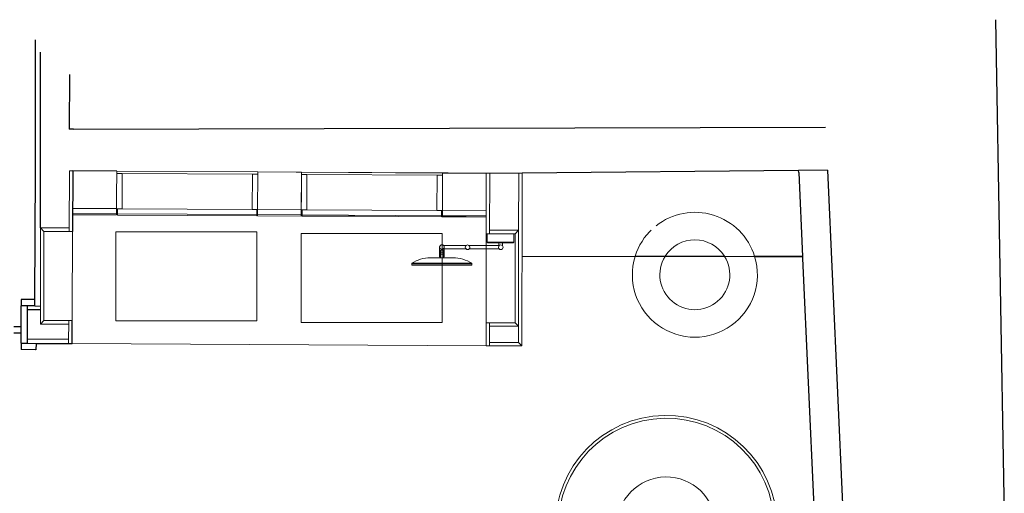
# Model space of a CAD drawing. Units: millimetres. Extents: x 1200153 to 2453045, y 747407 to 1680229.
# Drawn here: x 1261849 to 1265269, y 838894 to 840541 of the extents above; entities that cross this region are included whole.
import ezdxf

# ---------------------------------------------------------------- set-up
doc = ezdxf.new("R2010")
doc.units = ezdxf.units.MM
doc.layers.add('1ST_WALLS', color=3, linetype='Continuous')
doc.layers.add('A-FURN', color=8, linetype='Continuous', lineweight=9)

# ---------------------------------------------------------------- blocks, each defined once
blk = doc.blocks.new('Group_10')
at = {"color": 0}
for p, q in [((384.8, 770), (1394.8, 770)), ((1394.8, 760), (384.8, 760)), ((1394.8, 556.2), (384.8, 556.2)), ((384.8, 213.8), (964.8, 213.8)), ((964.8, 213.8), (1394.8, 213.8)), ((384.8, 10), (964.8, 10)), ((964.8, 0), (384.8, 0)), ((964.8, 10), (1394.8, 10)), ((1394.8, 0), (964.8, 0))]:
    blk.add_line(p, q, dxfattribs=at)
blk.add_circle((902.8, 495.8), 25, dxfattribs=at)
at = {"color": 0, "extrusion": (0, 0, -1)}
blk.add_arc((-384.8, 385), 385, 270, 90, dxfattribs=at)
at = {"color": 0}
for centre, radius, start, end in [((384.8, 385), 375, 90, 270), ((1394.8, 385), 385, 270, 90), ((1394.8, 385), 375, 270, 90), ((384.8, 385), 171.2, 90, 270), ((1394.8, 385), 171.2, 270, 90)]:
    blk.add_arc(centre, radius, start, end, dxfattribs=at)
blk = doc.blocks.new('Group_3')
at = {"color": 0}
for p, q in [((261.8, 80.5), (261.8, 109.8)), ((261.8, 109.8), (354.8, 109.8)), ((354.8, 109.8), (354.8, 80.5)), ((110.3, 69.4), (189.5, 69.4)), ((198.2, 69.4), (302.3, 69.4)), ((261.8, 80.5), (264.5, 77.8)), ((354.8, 80.5), (261.8, 80.5)), ((354.8, 80.5), (261.8, 80.5)), ((302.3, 77.8), (264.5, 77.8)), ((314.6, 77.8), (302.3, 77.8)), ((302.3, 69.4), (302.3, 77.8)), ((314.6, 77.8), (302.3, 77.8)), ((302.3, 69.4), (302.3, 67.1)), ((302.3, 69.4), (302.3, 67.1)), ((352, 77.8), (314.6, 77.8)), ((314.6, 68.4), (314.6, 77.8)), ((354.8, 80.5), (352, 77.8)), ((96.7, 49.9), (96.7, 63.7)), ((96.7, 49.9), (99.7, 49.9)), ((96.7, 49.9), (99.7, 49.9)), ((96.7, 29.7), (96.7, 49.9)), ((99.7, 52.5), (99.7, 49.9)), ((99.7, 52.5), (109.7, 52.5)), ((99.7, 52.5), (109.7, 52.5)), ((99.7, 52.5), (99.7, 49.9)), ((99.7, 49.9), (99.7, 45.8)), ((99.7, 49.9), (99.7, 45.8)), ((99.7, 45.8), (99.7, 39.2)), ((109.7, 45.8), (99.7, 45.8)), ((109.7, 45.8), (99.7, 45.8)), ((99.7, 45.8), (99.7, 39.2)), ((99.7, 39.2), (99.7, 29.7)), ((109.7, 39.2), (99.7, 39.2)), ((109.7, 39.2), (99.7, 39.2)), ((99.7, 39.2), (99.7, 29.7)), ((109.7, 52.5), (109.7, 49.9)), ((109.7, 52.5), (109.7, 49.9)), ((109.7, 49.9), (112.7, 49.9)), ((109.7, 49.9), (109.7, 45.8)), ((109.7, 49.9), (109.7, 45.8)), ((109.7, 49.9), (112.7, 49.9)), ((109.7, 45.8), (109.7, 39.2)), ((109.7, 45.8), (109.7, 39.2)), ((109.7, 39.2), (109.7, 29.7)), ((109.7, 39.2), (109.7, 29.7)), ((112.7, 56.8), (112.7, 63.7)), ((112.7, 56.8), (112.7, 63.7)), ((112.7, 56.8), (188.5, 56.8)), ((112.7, 49.9), (112.7, 56.8)), ((112.7, 29.7), (112.7, 49.9)), ((199.2, 56.8), (302.3, 56.8)), ((302.3, 56.8), (303.6, 56.8)), ((209, 7), (0, 7)), ((0, 7), (0, 6)), ((209, 7), (0, 7)), ((0, 6), (0, 5)), ((0, 5), (0, 0)), ((0, 5), (209, 5)), ((0, 5), (209, 5)), ((0, 0), (209, 0)), ((64.1, 25.9), (99.7, 25.9)), ((99.7, 29.7), (96.7, 29.7)), ((99.7, 29.7), (99.7, 25.9)), ((99.7, 25.9), (109.7, 25.9)), ((99.7, 25.9), (109.7, 25.9)), ((109.7, 29.7), (109.7, 25.9)), ((109.7, 29.7), (112.7, 29.7)), ((109.7, 25.9), (143.1, 25.9)), ((209, 5), (209, 7)), ((209, 0), (209, 5))]:
    blk.add_line(p, q, dxfattribs=at)
at = {"color": 0, "extrusion": (0, 0, -1)}
for centre, radius, start, end in [((-104.7, 63.7), 8, 0, 135), ((-104.7, 63.7), 8, 135, 180), ((-104.7, 63.7), 8, 135, 180), ((-104.7, 63.7), 8, 135, 180), ((-193.8, 62.7), 8, 312.206, 56.69), ((-193.8, 62.7), 8, 312.206, 56.69), ((-193.8, 62.7), 8, 312.206, 56.69), ((-193.8, 62.7), 8, 56.69, 123.31), ((-193.8, 62.7), 8, 123.31, 227.794), ((-193.8, 62.7), 8, 123.31, 227.794), ((-193.8, 62.7), 8, 123.31, 227.794), ((-309, 62.7), 8, 33.6317, 135), ((-309, 62.7), 8, 33.6317, 135), ((-309, 62.7), 8, 33.6317, 135), ((-104.7, 63.7), 8, 180, 360), ((-104.7, 63.7), 8, 180, 360), ((-193.8, 62.7), 8, 227.794, 312.206), ((-309, 62.7), 8, 312.206, 33.6317), ((-309, 62.7), 8, 312.206, 33.6317), ((-309, 62.7), 8, 135, 312.206), ((-309, 62.7), 8, 135, 312.206), ((-143.1, -98.3), 124.2, 90, 122.046)]:
    blk.add_arc(centre, radius, start, end, dxfattribs=at)
at = {"color": 0}
blk.add_arc((64.1, -92.2), 118.1, 90, 122.8859, dxfattribs=at)
blk.add_arc((64.1, -92.2), 118.1, 90, 122.8859, dxfattribs=at)

msp = doc.modelspace()

# ---------------------------------------------------------------- linework, layer by layer
at = {"color": 0}
for p, q in [((1261903.9, 840015.6), (1261903.9, 840470.6)), ((1261920.7, 840081.3), (1261920.8, 840428.3)), ((1262021.8, 840350.1), (1262020.7, 840160.5)), ((1262035.6, 840160.5), (1262020.7, 840160.5)), ((1261920.7, 839816.7), (1261920.7, 840081.3)), ((1264554.7, 840016.3), (1263594.4, 840007)), ((1264654.8, 840017.3), (1264554.7, 840016.3)), ((1264555, 840010), (1264554.7, 840016.3)), ((1262033.9, 840015.4), (1262033.9, 840014.9)), ((1262033.9, 840015.4), (1262033.9, 840014.9)), ((1262185.9, 840014.5), (1262033.9, 840015.4)), ((1262033.9, 840014.9), (1262033.9, 840014.6)), ((1262033.9, 840014.9), (1262033.9, 840014.6)), ((1262033.9, 840014.6), (1262033.9, 840014.5)), ((1262033.9, 840014.6), (1262033.9, 840014.5)), ((1264568.3, 839717.7), (1264401.6, 839717.9)), ((1261854.4, 839567.6), (1261854.2, 839545.6)), ((1261876.2, 839545.5), (1261854.2, 839545.6)), ((1261876.4, 839567.5), (1261854.4, 839567.6)), ((1261901.2, 839545.4), (1261876.2, 839545.5)), ((1261901.4, 839567.4), (1261876.4, 839567.5)), ((1261901.2, 839545.4), (1261920.7, 839545.3)), ((1261876.2, 839533.5), (1261920.7, 839533.5)), ((1261853.8, 839472.6), (1261828.8, 839472.8)), ((1261853.7, 839450.7), (1261828.7, 839450.8)), ((1261853.5, 839415.7), (1261853.4, 839393.7)), ((1261853.5, 839415.7), (1261875.5, 839415.5)), ((1261853.5, 839415.7), (1261875.5, 839415.5)), ((1261875.5, 839415.5), (1261905.5, 839415.4)), ((1261875.5, 839415.5), (1261905.5, 839415.4)), ((1261905.5, 839415.4), (1261905.4, 839393.4)), ((1261905.5, 839415.4), (1262018.5, 839414.7)), ((1262018.5, 839414.7), (1262030.5, 839414.7)), ((1261903.4, 839393.4), (1261853.4, 839393.7)), ((1261905.4, 839393.4), (1261903.4, 839393.4))]:
    msp.add_line(p, q, dxfattribs=at)
at = {"color": 7, "true_color": 0xffffff}
msp.add_line((1264401.8, 839717.6), (1264568.3, 839717.5), dxfattribs=at)
at = {"color": 0}
msp.add_arc((1264194.2, 839653.9), 217.2, 17.0488, 17.1534, dxfattribs=at)
msp.add_arc((1264194.2, 839653.9), 217.2, 17.0488, 17.1534, dxfattribs=at)
at = {"layer": '1ST_WALLS', "color": 3, "true_color": 0x00ff00}
for p, q in [((1265238.2, 840540.9), (1265269.2, 838805.7)), ((1262035.6, 840160.5), (1264647.9, 840167.3)), ((1264654.8, 840017.3), (1264707.5, 838855.9)), ((1261901.4, 839567.4), (1261903.9, 840015.6)), ((1262033.9, 840014.5), (1262032.7, 839804.7)), ((1262033.9, 840014.5), (1262032.7, 839804.7)), ((1264555, 840010), (1264568.3, 839717.7)), ((1262033.2, 839866.6), (1262033.3, 839884.6)), ((1262033.2, 839866.6), (1262033.3, 839884.6)), ((1264568.3, 839717.7), (1264568.3, 839717.5)), ((1264568.3, 839717.5), (1264568.6, 839710.3)), ((1264568.6, 839710.3), (1264607.7, 838848.6)), ((1261853.8, 839472.6), (1261854.2, 839545.6)), ((1261876.2, 839533.5), (1261876.2, 839545.5)), ((1261876.2, 839533.5), (1261876.2, 839545.5)), ((1261901.2, 839545.4), (1261901.4, 839567.4)), ((1261875.6, 839430.5), (1261876.2, 839533.5)), ((1261875.6, 839430.5), (1261876.2, 839533.5)), ((1261853.7, 839450.7), (1261853.8, 839472.6)), ((1261853.7, 839450.7), (1261853.8, 839472.6)), ((1262030.5, 839414.7), (1262031, 839494.7)), ((1262030.5, 839414.7), (1262031, 839494.7)), ((1261853.5, 839415.7), (1261853.7, 839450.7)), ((1261875.5, 839415.5), (1261875.6, 839430.5)), ((1261875.5, 839415.5), (1261875.6, 839430.5))]:
    msp.add_line(p, q, dxfattribs=at)
at = {"layer": 'A-FURN', "color": 8, "true_color": 0x6e6e6e}
for p, q in [((1262021.9, 840006.3), (1262020.8, 839816.7)), ((1262021.9, 840013.3), (1262021.9, 840015.4)), ((1262033.9, 840015.4), (1262021.9, 840015.4)), ((1262021.9, 840006.3), (1262021.9, 840013.3)), ((1262185.4, 839934.8), (1262185.8, 840006.5)), ((1262185.4, 839934.8), (1262185.8, 840006.5)), ((1262185.8, 840006.5), (1262185.9, 840014.5)), ((1262185.8, 840006.5), (1262185.9, 840014.5)), ((1262185.8, 840006.5), (1262204.8, 840006.4)), ((1262185.8, 840006.5), (1262204.8, 840006.4)), ((1262676.1, 840011.5), (1262185.9, 840014.5)), ((1262204.8, 840006.4), (1262204.3, 839883.6)), ((1262204.8, 840006.4), (1262204.3, 839883.6)), ((1262204.8, 840006.4), (1262657, 840003.7)), ((1262204.8, 840006.4), (1262657, 840003.7)), ((1262657, 840003.7), (1262656.3, 839881.1)), ((1262657, 840003.7), (1262656.3, 839881.1)), ((1262657, 840003.7), (1262676, 840003.5)), ((1262657, 840003.7), (1262676, 840003.5)), ((1262675.3, 839881), (1262676, 840003.5)), ((1262675.3, 839881), (1262676, 840003.5)), ((1262676, 840003.5), (1262676.1, 840011.5)), ((1262676, 840003.5), (1262676.1, 840011.5)), ((1262808.7, 840010.7), (1262676.1, 840011.5)), ((1262827.7, 840010.9), (1262808.7, 840011)), ((1262808.7, 840010.7), (1262808.7, 840011)), ((1262827.7, 840010.6), (1262808.7, 840010.7)), ((1262827.7, 840010.6), (1262808.7, 840010.7)), ((1262827.1, 839880.1), (1262827.6, 840002.6)), ((1262827.1, 839880.1), (1262827.6, 840002.6)), ((1262827.2, 839931.2), (1262827.6, 840002.6)), ((1262827.2, 839931.2), (1262827.6, 840002.6)), ((1262827.6, 840002.9), (1262827.7, 840010.6)), ((1262827.6, 840002.9), (1262827.7, 840010.6)), ((1262827.6, 840002.9), (1263317.6, 839999.9)), ((1262827.6, 840002.6), (1262827.6, 840002.9)), ((1262827.6, 840002.6), (1262827.6, 840002.9)), ((1262827.6, 840002.9), (1263317.6, 839999.9)), ((1262827.6, 840002.6), (1262846.6, 840002.5)), ((1262827.6, 840002.6), (1262846.6, 840002.5)), ((1262827.7, 840010.6), (1262827.7, 840010.9)), ((1263317.7, 840007.9), (1262827.7, 840010.9)), ((1262827.7, 840010.6), (1262827.7, 840010.9)), ((1263317.7, 840007.7), (1262827.7, 840010.6)), ((1263317.7, 840007.7), (1262827.7, 840010.6)), ((1262846.6, 840002.5), (1262846.1, 839880)), ((1262846.6, 840002.5), (1262846.1, 839880)), ((1262846.6, 840002.5), (1263298.6, 839999.8)), ((1262846.6, 840002.5), (1263298.6, 839999.8)), ((1263298.6, 839999.8), (1263298.1, 839877.5)), ((1263298.6, 839999.8), (1263298.1, 839877.5)), ((1263298.6, 839999.8), (1263317.6, 839999.7)), ((1263298.6, 839999.8), (1263317.6, 839999.7)), ((1263317.2, 839928.4), (1263317.6, 839999.7)), ((1263317.2, 839928.4), (1263317.6, 839999.7)), ((1263317.6, 839999.9), (1263317.7, 840007.7)), ((1263317.6, 839999.9), (1263317.7, 840007.7)), ((1263317.6, 839999.7), (1263317.6, 839999.9)), ((1263317.6, 839999.7), (1263317.6, 839999.9)), ((1263317.7, 840007.7), (1263317.7, 840007.9)), ((1263336.7, 840007.8), (1263317.7, 840007.9)), ((1263317.7, 840007.7), (1263317.7, 840007.9)), ((1263336.7, 840007.6), (1263317.7, 840007.7)), ((1263336.7, 840007.6), (1263317.7, 840007.7)), ((1263336.7, 840007.8), (1263336.7, 840007.6)), ((1263469.4, 840006.8), (1263336.7, 840007.6)), ((1263469.4, 840006.8), (1263469, 839876.5)), ((1263469.4, 840006.8), (1263469, 839876.5)), ((1263469.4, 840008.3), (1263469.4, 840006.8)), ((1263481.4, 840006.8), (1263469.4, 840006.8)), ((1263481.4, 839994.8), (1263480.8, 839808.6)), ((1263481.4, 839994.8), (1263480.8, 839808.6)), ((1263582.4, 840006.9), (1263481.4, 840006.8)), ((1263481.4, 839994.8), (1263481.4, 840006.8)), ((1263481.4, 839994.8), (1263481.4, 840006.8)), ((1263581.8, 839808.6), (1263582.4, 840006.9)), ((1263581.8, 839808.6), (1263582.4, 840006.9)), ((1263594.4, 840007), (1263582.4, 840006.9)), ((1263594.4, 840007), (1263593.9, 839717.7)), ((1263594.4, 840008.3), (1263594.4, 840007)), ((1262185.4, 839934.8), (1262185.3, 839883.8)), ((1262185.4, 839934.8), (1262185.3, 839883.8)), ((1262827.2, 839931.2), (1262827.1, 839880.1)), ((1262827.2, 839931.2), (1262827.1, 839880.1)), ((1263317.2, 839928.4), (1263317.1, 839877.4)), ((1263317.2, 839928.4), (1263317.1, 839877.4)), ((1262033.3, 839884.6), (1262185.3, 839883.8)), ((1262033.3, 839884.6), (1262185.3, 839883.8)), ((1262185.2, 839865.8), (1262185.3, 839883.8)), ((1262185.2, 839865.8), (1262185.3, 839883.8)), ((1262185.3, 839883.8), (1262188.3, 839883.7)), ((1262185.3, 839883.8), (1262188.3, 839883.7)), ((1262188.3, 839883.7), (1262188.2, 839865.7)), ((1262188.3, 839883.7), (1262188.2, 839865.7)), ((1262188.3, 839883.7), (1262204.3, 839883.6)), ((1262188.3, 839883.7), (1262204.3, 839883.6)), ((1262204.3, 839883.6), (1262656.3, 839881.1)), ((1262204.3, 839883.6), (1262656.3, 839881.1)), ((1262656.3, 839881.1), (1262672.3, 839881)), ((1262656.3, 839881.1), (1262672.3, 839881)), ((1262672.3, 839881), (1262672.2, 839863)), ((1262672.3, 839881), (1262672.2, 839863)), ((1262672.3, 839881), (1262675.3, 839881)), ((1262672.3, 839881), (1262675.3, 839881)), ((1262675.2, 839863), (1262675.3, 839881)), ((1262675.2, 839863), (1262675.3, 839881)), ((1262675.3, 839881), (1262827.1, 839880.1)), ((1262675.3, 839881), (1262827.1, 839880.1)), ((1262827, 839862.1), (1262827.1, 839880.1)), ((1262827, 839862.1), (1262827.1, 839880.1)), ((1262827.1, 839880.1), (1262830.1, 839880.1)), ((1262827.1, 839880.1), (1262830.1, 839880.1)), ((1262830.1, 839880.1), (1262830, 839862.1)), ((1262830.1, 839880.1), (1262830, 839862.1)), ((1262830.1, 839880.1), (1262846.1, 839880)), ((1262830.1, 839880.1), (1262846.1, 839880)), ((1262846.1, 839880), (1263298.1, 839877.5)), ((1262846.1, 839880), (1263298.1, 839877.5)), ((1262185.2, 839865.8), (1262033.2, 839866.6)), ((1262033.2, 839862.6), (1262033.2, 839866.6)), ((1262185.2, 839865.8), (1262033.2, 839866.6)), ((1262033.2, 839862.6), (1262033.2, 839866.6)), ((1262181.2, 839861.8), (1262033.2, 839862.6)), ((1262181.2, 839861.8), (1262033.2, 839862.6)), ((1262185.2, 839861.8), (1262181.2, 839861.8)), ((1262185.2, 839861.8), (1262181.2, 839861.8)), ((1262185.2, 839861.8), (1262185.2, 839865.8)), ((1262185.2, 839861.8), (1262185.2, 839865.8)), ((1262672.2, 839863), (1262188.2, 839865.7)), ((1262188.2, 839865.7), (1262188.2, 839861.7)), ((1262672.2, 839863), (1262188.2, 839865.7)), ((1262188.2, 839865.7), (1262188.2, 839861.7)), ((1262672.2, 839859), (1262188.2, 839861.7)), ((1262672.2, 839859), (1262188.2, 839861.7)), ((1262672.2, 839863), (1262672.2, 839859)), ((1262672.2, 839863), (1262672.2, 839859)), ((1262827, 839862.1), (1262675.2, 839863)), ((1262675.2, 839859), (1262675.2, 839863)), ((1262827, 839862.1), (1262675.2, 839863)), ((1262675.2, 839859), (1262675.2, 839863)), ((1262826.9, 839858.1), (1262675.2, 839859)), ((1262826.9, 839858.1), (1262675.2, 839859)), ((1262826.9, 839858.1), (1262827, 839862.1)), ((1262826.9, 839858.1), (1262827, 839862.1)), ((1262830, 839862.1), (1262829.9, 839858.1)), ((1262830, 839862.1), (1262829.9, 839858.1)), ((1263012.7, 839857.1), (1262829.9, 839858.1)), ((1263012.7, 839857.1), (1262829.9, 839858.1)), ((1263314, 839859.4), (1262830, 839862.1)), ((1263314, 839859.4), (1262830, 839862.1)), ((1263313.9, 839855.4), (1263012.7, 839857.1)), ((1263313.9, 839855.4), (1263012.7, 839857.1)), ((1263298.1, 839877.5), (1263314.1, 839877.4)), ((1263298.1, 839877.5), (1263314.1, 839877.4)), ((1263314, 839859.4), (1263313.9, 839855.4)), ((1263314, 839859.4), (1263313.9, 839855.4)), ((1263314.1, 839877.4), (1263314, 839859.4)), ((1263314.1, 839877.4), (1263314, 839859.4)), ((1263314.1, 839877.4), (1263317.1, 839877.4)), ((1263314.1, 839877.4), (1263317.1, 839877.4)), ((1263316.9, 839855.4), (1263317, 839859.4)), ((1263316.9, 839855.4), (1263317, 839859.4)), ((1263399.9, 839854.9), (1263316.9, 839855.4)), ((1263399.9, 839854.9), (1263316.9, 839855.4)), ((1263317, 839859.4), (1263317.1, 839877.4)), ((1263317, 839859.4), (1263317.1, 839877.4)), ((1263468.9, 839858.5), (1263317, 839859.4)), ((1263468.9, 839858.5), (1263317, 839859.4)), ((1263317.1, 839877.4), (1263469, 839876.5)), ((1263317.1, 839877.4), (1263469, 839876.5)), ((1263468.9, 839854.5), (1263399.9, 839854.9)), ((1263468.9, 839854.5), (1263399.9, 839854.9)), ((1263468.9, 839854.5), (1263468.8, 839796.6)), ((1263468.9, 839854.5), (1263468.8, 839796.6)), ((1263469, 839876.5), (1263468.9, 839858.5)), ((1263469, 839876.5), (1263468.9, 839858.5)), ((1263468.9, 839858.5), (1263468.9, 839854.5)), ((1263468.9, 839858.5), (1263468.9, 839854.5)), ((1261932.7, 839804.7), (1261920.7, 839816.7)), ((1262020.7, 839816.7), (1261920.7, 839816.7)), ((1261920.7, 839545.3), (1261920.7, 839816.7)), ((1261932.7, 839804.7), (1261920.7, 839816.7)), ((1262020.8, 839816.7), (1262020.7, 839816.7)), ((1262020.8, 839816.7), (1262020.7, 839804.7)), ((1262020.8, 839816.7), (1262020.7, 839804.7)), ((1261932.7, 839804.7), (1261932.7, 839494.7)), ((1262020.7, 839804.7), (1261932.7, 839804.7)), ((1262020.7, 839804.7), (1261932.7, 839804.7)), ((1261932.7, 839804.7), (1261932.7, 839494.7)), ((1262032.7, 839804.7), (1262020.7, 839804.7)), ((1262032.7, 839804.7), (1262020.7, 839804.7)), ((1262031.1, 839518.2), (1262032.7, 839804.7)), ((1262031.1, 839518.2), (1262032.7, 839804.7)), ((1262183, 839803.3), (1262182.9, 839493.3)), ((1262183, 839803.3), (1262182.9, 839493.3)), ((1262673, 839803.2), (1262183, 839803.3)), ((1262673, 839803.2), (1262183, 839803.3)), ((1262672.9, 839493.2), (1262673, 839803.2)), ((1262672.9, 839493.2), (1262673, 839803.2)), ((1262826.8, 839797.5), (1262826.7, 839487.5)), ((1262826.8, 839797.5), (1262826.7, 839487.5)), ((1263316.8, 839797.4), (1262826.8, 839797.5)), ((1263316.8, 839797.4), (1262826.8, 839797.5)), ((1263316.7, 839487.4), (1263316.8, 839797.4)), ((1263316.7, 839487.4), (1263316.8, 839797.4)), ((1263468.8, 839796.6), (1263468.7, 839486.6)), ((1263468.8, 839796.6), (1263468.7, 839486.6)), ((1263470.4, 839796.6), (1263468.8, 839796.6)), ((1263470.4, 839796.6), (1263468.8, 839796.6)), ((1263480.8, 839796.6), (1263470.4, 839796.6)), ((1263480.8, 839796.6), (1263470.4, 839796.6)), ((1263581.8, 839808.6), (1263480.8, 839808.6)), ((1263480.8, 839808.6), (1263480.8, 839796.6)), ((1263480.8, 839808.6), (1263480.8, 839796.6)), ((1263581.8, 839808.6), (1263480.8, 839808.6)), ((1263570.4, 839796.6), (1263480.8, 839796.6)), ((1263570.4, 839796.6), (1263480.8, 839796.6)), ((1263570.4, 839796.6), (1263570.3, 839486.6)), ((1263570.4, 839796.6), (1263570.3, 839486.6)), ((1263570.4, 839796.6), (1263581.8, 839808.6)), ((1263570.4, 839796.6), (1263581.8, 839808.6)), ((1263581.7, 839606.3), (1263581.8, 839808.6)), ((1263581.7, 839606.3), (1263581.8, 839808.6)), ((1264018.6, 839781.8), (1264010.6, 839770)), ((1264027.3, 839793), (1264018.6, 839781.8)), ((1264036.8, 839803.6), (1264027.3, 839793)), ((1264042.1, 839808.8), (1264036.8, 839803.6)), ((1263997, 839745.1), (1263991.5, 839732)), ((1264003.4, 839757.8), (1263997, 839745.1)), ((1264010.6, 839770), (1264003.4, 839757.8)), ((1263593.9, 839717.7), (1263593.7, 839606.3)), ((1263986.5, 839717.6), (1263593.9, 839717.7)), ((1263986.8, 839718.6), (1263986.5, 839717.6)), ((1263986.5, 839717.6), (1264090.8, 839717.6)), ((1263991.5, 839732), (1263986.8, 839718.6)), ((1264091.2, 839718.4), (1263986.8, 839718.6)), ((1264090.8, 839717.6), (1264297.6, 839717.6)), ((1264297.3, 839718.1), (1264091.2, 839718.4)), ((1264401.6, 839717.9), (1264297.3, 839718.1)), ((1264297.6, 839717.6), (1264401.8, 839717.6)), ((1263581.7, 839475.1), (1263581.7, 839606.3)), ((1263581.7, 839475.1), (1263581.7, 839606.3)), ((1263593.7, 839606.3), (1263593.7, 839406.5)), ((1261920.7, 839545.3), (1261920.7, 839533.5)), ((1261920.7, 839545.3), (1261920.7, 839533.5)), ((1261876.2, 839533.5), (1261920.7, 839533.5)), ((1261920.7, 839533.5), (1261920.7, 839482.7)), ((1261920.7, 839533.5), (1261920.7, 839482.7)), ((1262030.4, 839518.2), (1262031.1, 839518.2)), ((1262031, 839494.7), (1262031.1, 839518.2)), ((1262031, 839494.7), (1262031.1, 839518.2)), ((1261932.7, 839494.7), (1261920.7, 839482.7)), ((1261932.7, 839494.7), (1261920.7, 839482.7)), ((1261920.7, 839482.7), (1262018.9, 839482.7)), ((1261920.7, 839482.7), (1262018.9, 839482.7)), ((1262019, 839494.7), (1261932.7, 839494.7)), ((1262019, 839494.7), (1261932.7, 839494.7)), ((1262018.9, 839482.7), (1262018.6, 839429.7)), ((1262018.9, 839482.7), (1262018.6, 839429.7)), ((1262019, 839494.7), (1262018.9, 839482.7)), ((1262019, 839494.7), (1262018.9, 839482.7)), ((1262018.9, 839482.7), (1262019, 839482.7)), ((1262031, 839494.7), (1262019, 839494.7)), ((1262031, 839494.7), (1262019, 839494.7)), ((1262182.9, 839493.3), (1262672.9, 839493.2)), ((1262182.9, 839493.3), (1262672.9, 839493.2)), ((1262826.7, 839487.5), (1263316.7, 839487.4)), ((1262826.7, 839487.5), (1263316.7, 839487.4)), ((1263468.7, 839486.6), (1263468.7, 839406.6)), ((1263470.3, 839486.6), (1263468.7, 839486.6)), ((1263470.3, 839486.6), (1263468.7, 839486.6)), ((1263468.7, 839486.6), (1263468.7, 839406.6)), ((1263470.3, 839486.6), (1263480.7, 839486.6)), ((1263470.3, 839486.6), (1263480.7, 839486.6)), ((1263480.7, 839474.6), (1263480.7, 839486.6)), ((1263480.7, 839486.6), (1263570.3, 839486.6)), ((1263480.7, 839474.6), (1263480.7, 839486.6)), ((1263480.7, 839486.6), (1263570.3, 839486.6)), ((1263480.7, 839474.6), (1263480.7, 839418.6)), ((1263480.7, 839474.6), (1263480.7, 839418.6)), ((1263480.7, 839474.6), (1263581.7, 839474.6)), ((1263480.7, 839474.6), (1263581.7, 839474.6)), ((1263570.3, 839486.6), (1263581.7, 839475.1)), ((1263570.3, 839486.6), (1263581.7, 839475.1)), ((1263581.7, 839474.6), (1263581.7, 839475.1)), ((1263581.7, 839474.6), (1263581.7, 839475.1)), ((1263581.7, 839418.6), (1263581.7, 839474.6)), ((1263581.7, 839418.6), (1263581.7, 839474.6)), ((1262018.6, 839429.7), (1261875.6, 839430.5)), ((1262018.6, 839429.7), (1261875.6, 839430.5)), ((1262018.6, 839429.7), (1262018.5, 839414.7)), ((1262018.6, 839429.7), (1262018.5, 839414.7)), ((1262030.5, 839414.7), (1263468.7, 839406.6)), ((1263468.7, 839406.6), (1263480.7, 839406.6)), ((1263480.7, 839418.6), (1263480.7, 839406.6)), ((1263480.7, 839418.6), (1263581.7, 839418.6)), ((1263480.7, 839418.6), (1263581.7, 839418.6)), ((1263480.7, 839418.6), (1263480.7, 839406.6)), ((1263480.7, 839406.6), (1263593.7, 839406.5)), ((1263593.7, 839406.5), (1263581.7, 839418.6)), ((1263593.7, 839406.5), (1263581.7, 839418.6))]:
    msp.add_line(p, q, dxfattribs=at)
for radius, start, end in [(217.2, 17.1534, 128.3651), (121.5, 31.9091, 147.9205), (217.2, 162.9385, 17.0488), (121.5, 148.3618, 31.615), (121.5, 147.9205, 148.3618), (121.5, 147.9205, 148.3618), (121.5, 31.615, 31.9091), (121.5, 31.615, 31.9091)]:
    msp.add_arc((1264194.2, 839653.9), radius, start, end, dxfattribs=at)

# ---------------------------------------------------------------- block references
for name, p, rotation in [('Group_3', (1263210.8, 839686.8), 359.9922710225564), ('Group_10', (1263703, 839157.7), 271.0483169712945)]:
    msp.add_blockref(name, p, dxfattribs=dict(at, rotation=rotation))

doc.saveas('drawing.dxf')
